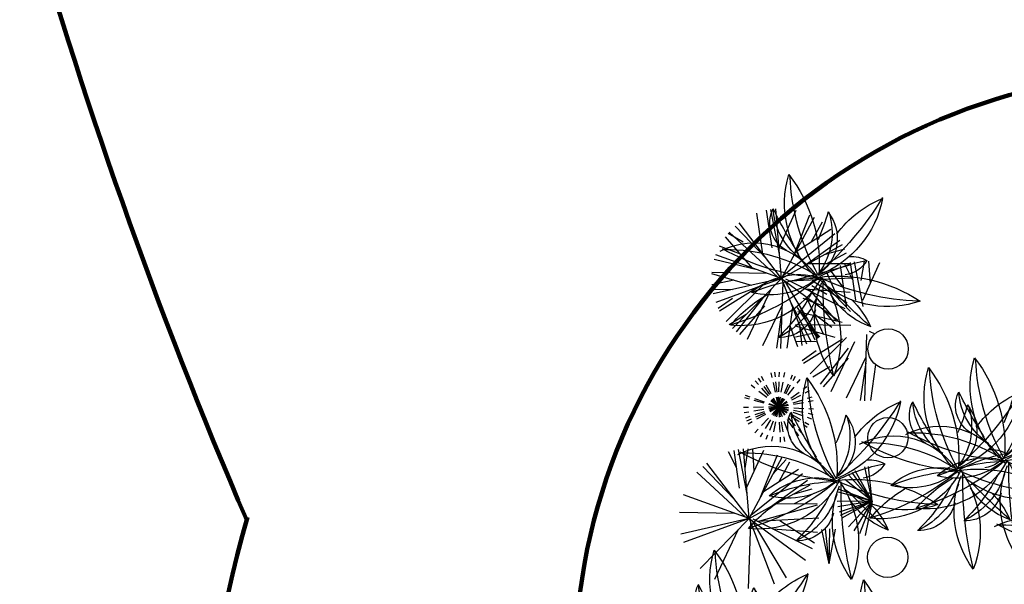
# Model space of a CAD drawing. Extents: x 978 to 1748, y 712 to 1295.
# Drawn here: x 988 to 1012, y 932 to 946 of the extents above; entities that cross this region are included whole.
import ezdxf

# ---------------------------------------------------------------- set-up
doc = ezdxf.new("R2010")
doc.units = 0
doc.header["$MEASUREMENT"] = 0
doc.linetypes.add('HIDDEN', pattern=[0.375, 0.25, -0.125])
doc.layers.get('0').update_dxf_attribs({"linetype": 'CONTINUOUS'})
for name, color, linetype in [('ARBOL', 7, 'CONTINUOUS'), ('ARBOLES', 252, 'CONTINUOUS'), ('DECORA', 3, 'CONTINUOUS'), ('EJES', 7, 'CONTINUOUS'), ('POINTS', 7, 'CONTINUOUS')]:
    doc.layers.add(name, color=color, linetype=linetype)

# ---------------------------------------------------------------- blocks, each defined once
blk = doc.blocks.new('ARBOL6')
for centre, radius, start, end in [((0.4622, 0.2435), 0.5188, 150.2411, 205.809), ((1.719, 0.2104), 1.7293, 170.24, 186.1148), ((-0.4655, 0.2755), 0.528, 354.3326, 25.2804), ((0.2006, 0.0719), 0.2079, 101.4267, 190.9877), ((-0.3576, 0.9982), 1.0449, 289.6318, 316.9416), ((0.5443, -0.3814), 0.6788, 101.2486, 143.9899), ((0.3236, 0.0022), 0.3222, 121.9055, 175.1859), ((-0.0212, 0.4732), 0.4724, 274.4073, 336.4431), ((1.1099, -0.1739), 1.0514, 154.6853, 162.4501), ((-0.0212, 0.4732), 0.4724, 208.0484, 264.6491), ((-0.5409, -0.4277), 0.6864, 39.15, 81.389), ((0.3367, 1.122), 1.1657, 228.5745, 252.3842), ((0.0208, 0.1979), 0.1505, 169.1166, 218.9556), ((-0.1598, 0.0843), 0.1458, 42.8374, 76.9786), ((-0.8256, -0.287), 0.8675, 20.5138, 36.0242), ((0.1396, 0.3245), 0.3077, 261.6389, 315.6255), ((-0.5089, 2.2147), 2.2774, 286.3355, 292.415), ((0.2166, 0.1463), 0.1485, 257.3557, 344.3532), ((0.1012, -0.4696), 0.5025, 104.1284, 160.1468), ((-0.4673, 0.1427), 0.4519, 282.2423, 341.7321), ((-1.3689, 1.1134), 1.7276, 305.4464, 320.7382), ((-0.1779, -0.3558), 0.3918, 92.4374, 115.2956), ((-0.3344, 3.0768), 3.0783, 269.91, 274.502), ((0.4172, -0.0887), 0.4514, 166.3603, 232.9474), ((0.0831, -0.3317), 0.3487, 19.4342, 107.4357), ((-0.1777, -0.3034), 0.3549, 6.5073, 62.3609), ((1.1808, 0.1713), 1.2058, 188.0959, 210.7226), ((0.3493, 0.0555), 0.3633, 188.5552, 241.3289), ((-0.658, -0.6401), 0.9135, 24.7599, 44.6473), ((-0.4655, 0.2755), 0.528, 330.7697, 331.9367), ((0.6431, 0.8167), 1.0417, 231.5416, 257.1764), ((-0.1239, -0.7373), 0.7559, 46.1483, 80.3711), ((-0.2104, 0.3121), 0.3414, 246.7315, 287.3971), ((0.2865, -0.1917), 0.374, 155.9893, 202.84), ((0.7896, -0.2765), 0.85, 165.0604, 184.0737), ((0.0678, -0.1999), 0.1884, 154.5276, 228.0163), ((-0.5409, -0.4277), 0.6864, 358.2222, 17.8583)]:
    blk.add_arc(centre, radius, start, end)

msp = doc.modelspace()

# ---------------------------------------------------------------- linework, layer by layer
at = {"layer": 'ARBOL', "color": 3}
for p, q in [((1006.03825, 939.85264, -0.0004), (1005.89023, 940.86813, -0.0004)), ((1006.03825, 939.85264, -0.0004), (1005.89023, 940.86813, -0.0004)), ((1006.26674, 940.00442, -0.0004), (1006.13317, 940.93976, -0.0004)), ((1006.26674, 940.00442, -0.0004), (1006.13317, 940.93976, -0.0004)), ((1006.45312, 939.84815, -0.0004), (1006.23511, 940.95871, -0.0004)), ((1006.45312, 939.84815, -0.0004), (1006.23511, 940.95871, -0.0004)), ((1006.50106, 939.24439, -0.0004), (1006.36375, 940.97378, -0.0004)), ((1006.50106, 939.24439, -0.0004), (1006.36375, 940.97378, -0.0004)), ((1006.44057, 940.00629, -0.0004), (1006.86506, 940.9406, -0.0004)), ((1006.44057, 940.00629, -0.0004), (1006.86506, 940.9406, -0.0004)), ((1006.78715, 939.77822, -0.0004), (1007.20416, 940.83035, -0.0004)), ((1006.78715, 939.77822, -0.0004), (1007.20416, 940.83035, -0.0004)), ((1006.50106, 939.24439, -0.0004), (1005.45057, 940.62501, -0.0004)), ((1006.50106, 939.24439, -0.0004), (1005.45057, 940.62501, -0.0004)), ((1006.50106, 939.24439, -0.0004), (1007.32053, 940.77347, -0.0004)), ((1006.50106, 939.24439, -0.0004), (1007.32053, 940.77347, -0.0004)), ((1007.24622, 940.16597, -0.0004), (1007.5153, 940.65185, -0.0004)), ((1007.24622, 940.16597, -0.0004), (1007.5153, 940.65185, -0.0004)), ((1005.54747, 940.14573, -0.0004), (1005.17622, 940.36441, -0.0004)), ((1005.54747, 940.14573, -0.0004), (1005.17622, 940.36441, -0.0004)), ((1006.40943, 939.27775, -0.0004), (1005.2041, 940.39658, -0.0004)), ((1006.40943, 939.27775, -0.0004), (1005.2041, 940.39658, -0.0004)), ((1006.13431, 939.72639, -0.0004), (1005.35049, 940.54279, -0.0004)), ((1006.13431, 939.72639, -0.0004), (1005.35049, 940.54279, -0.0004)), ((1006.54712, 939.33034, -0.0004), (1007.8261, 940.36416, -0.0004)), ((1006.54712, 939.33034, -0.0004), (1007.8261, 940.36416, -0.0004)), ((1006.86208, 939.91804, -0.0004), (1007.72432, 940.47454, -0.0004)), ((1006.86208, 939.91804, -0.0004), (1007.72432, 940.47454, -0.0004)), ((1005.78288, 939.50587, -0.0004), (1005.10933, 940.28012, -0.0004)), ((1005.78288, 939.50587, -0.0004), (1005.10933, 940.28012, -0.0004)), ((1007.03034, 939.5388, -0.0004), (1007.94998, 940.19846, -0.0004)), ((1007.03034, 939.5388, -0.0004), (1007.94998, 940.19846, -0.0004)), ((1005.48281, 939.85081, -0.0004), (1004.96358, 940.048, -0.0004)), ((1005.48281, 939.85081, -0.0004), (1004.96358, 940.048, -0.0004)), ((1006.50106, 939.24439, -0.0004), (1008.01713, 940.0877, -0.0004)), ((1006.50106, 939.24439, -0.0004), (1008.01713, 940.0877, -0.0004)), ((1007.59462, 939.85268, -0.0004), (1008.07056, 939.98351, -0.0004)), ((1007.59462, 939.85268, -0.0004), (1008.07056, 939.98351, -0.0004)), ((1007.62617, 939.61681, -0.0004), (1008.11522, 939.88008, -0.0004)), ((1007.62617, 939.61681, -0.0004), (1008.11522, 939.88008, -0.0004)), ((1005.93194, 939.45159, -0.0004), (1004.83117, 939.71463, -0.0004)), ((1005.93194, 939.45159, -0.0004), (1004.83117, 939.71463, -0.0004)), ((1006.50106, 939.24439, -0.0004), (1004.87091, 939.83791, -0.0004)), ((1006.50106, 939.24439, -0.0004), (1004.87091, 939.83791, -0.0004)), ((1007.16898, 939.61592, -0.0004), (1008.1952, 939.61792, -0.0004)), ((1007.16898, 939.61592, -0.0004), (1008.1952, 939.61792, -0.0004)), ((1005.75552, 939.07608, -0.0004), (1004.7703, 939.36328, -0.0004)), ((1005.75552, 939.07608, -0.0004), (1004.7703, 939.36328, -0.0004)), ((1006.14267, 939.37487, -0.0004), (1004.77279, 939.39524, -0.0004)), ((1006.14267, 939.37487, -0.0004), (1004.77279, 939.39524, -0.0004)), ((1006.76829, 939.18868, -0.0004), (1008.20181, 939.58655, -0.0004)), ((1006.76829, 939.18868, -0.0004), (1008.20181, 939.58655, -0.0004)), ((1007.82194, 938.94204, -0.0004), (1007.62471, 939.39451, -0.0004)), ((1007.82194, 938.94204, -0.0004), (1007.62471, 939.39451, -0.0004)), ((1008.05092, 939.00683, -0.0004), (1007.72073, 939.45344, -0.0004)), ((1008.05092, 939.00683, -0.0004), (1007.72073, 939.45344, -0.0004)), ((1005.31659, 939.20403, -0.0004), (1004.77318, 939.0892, -0.0004)), ((1005.31659, 939.20403, -0.0004), (1004.77318, 939.0892, -0.0004)), ((1006.50106, 939.24439, -0.0004), (1004.80881, 938.86236, -0.0004)), ((1006.50106, 939.24439, -0.0004), (1004.80881, 938.86236, -0.0004)), ((1006.50106, 939.24439, -0.0004), (1004.86999, 938.65339, -0.0004)), ((1006.50106, 939.24439, -0.0004), (1004.86999, 938.65339, -0.0004)), ((1006.50106, 939.24439, -0.0004), (1005.28398, 938.00811, -0.0004)), ((1006.50106, 939.24439, -0.0004), (1005.28398, 938.00811, -0.0004)), ((1006.53585, 939.15329, -0.0004), (1006.47961, 937.50969, -0.0004)), ((1006.53585, 939.15329, -0.0004), (1006.47961, 937.50969, -0.0004)), ((1006.50106, 939.24439, -0.0004), (1007.12002, 937.62373, -0.0004)), ((1006.50106, 939.24439, -0.0004), (1007.89796, 938.21564, -0.0004)), ((1006.50106, 939.24439, -0.0004), (1007.12002, 937.62373, -0.0004)), ((1006.50106, 939.24439, -0.0004), (1007.89796, 938.21564, -0.0004)), ((1006.57958, 939.18656, -0.0004), (1007.42086, 937.77347, -0.0004)), ((1006.57958, 939.18656, -0.0004), (1007.42086, 937.77347, -0.0004)), ((1006.59837, 939.23819, -0.0004), (1008.07009, 938.50425, -0.0004)), ((1006.59837, 939.23819, -0.0004), (1008.07009, 938.50425, -0.0004)), ((1006.70422, 939.18541, -0.0004), (1008.23578, 939.26366, -0.0004)), ((1006.70422, 939.18541, -0.0004), (1008.23578, 939.26366, -0.0004)), ((1007.26381, 939.19583, -0.0004), (1008.12821, 938.6427, -0.0004)), ((1007.26381, 939.19583, -0.0004), (1008.12821, 938.6427, -0.0004)), ((1008.21293, 938.42817, -0.0004), (1007.42911, 939.24457, -0.0004)), ((1008.21293, 938.42817, -0.0004), (1007.42911, 939.24457, -0.0004)), ((1005.28041, 938.96883, -0.0004), (1004.78689, 938.97738, -0.0004)), ((1005.28041, 938.96883, -0.0004), (1004.78689, 938.97738, -0.0004)), ((1005.93319, 939.03863, -0.0004), (1004.96559, 938.43692, -0.0004)), ((1005.93319, 939.03863, -0.0004), (1004.96559, 938.43692, -0.0004)), ((1006.03964, 939.0772, -0.0004), (1005.13137, 938.17968, -0.0004)), ((1006.03964, 939.0772, -0.0004), (1005.13137, 938.17968, -0.0004)), ((1006.23348, 938.97259, -0.0004), (1005.64589, 937.73497, -0.0004)), ((1006.23348, 938.97259, -0.0004), (1005.64589, 937.73497, -0.0004)), ((1007.09071, 938.99267, -0.0004), (1008.20266, 938.90648, -0.0004)), ((1007.09071, 938.99267, -0.0004), (1008.20266, 938.90648, -0.0004)), ((1007.8615, 938.20765, -0.0004), (1007.18795, 938.98191, -0.0004)), ((1007.8615, 938.20765, -0.0004), (1007.18795, 938.98191, -0.0004)), ((1007.62609, 938.84752, -0.0004), (1007.25484, 939.0662, -0.0004)), ((1007.62609, 938.84752, -0.0004), (1007.25484, 939.0662, -0.0004)), ((1005.28503, 938.75141, -0.0004), (1004.93189, 938.50455, -0.0004)), ((1005.28503, 938.75141, -0.0004), (1004.93189, 938.50455, -0.0004)), ((1006.07616, 938.81278, -0.0004), (1005.37962, 937.92075, -0.0004)), ((1006.07616, 938.81278, -0.0004), (1005.37962, 937.92075, -0.0004)), ((1006.71715, 938.67859, -0.0004), (1007.23922, 937.67443, -0.0004)), ((1006.71715, 938.67859, -0.0004), (1007.23922, 937.67443, -0.0004)), ((1007.56142, 938.55259, -0.0004), (1007.04219, 938.74979, -0.0004)), ((1007.56142, 938.55259, -0.0004), (1007.04219, 938.74979, -0.0004)), ((1007.11648, 938.79116, -0.0004), (1007.5446, 937.85851, -0.0004)), ((1007.11648, 938.79116, -0.0004), (1007.5446, 937.85851, -0.0004)), ((1006.0801, 938.56958, -0.0004), (1005.46069, 937.85612, -0.0004)), ((1006.0801, 938.56958, -0.0004), (1005.46069, 937.85612, -0.0004)), ((1006.51653, 938.58862, -0.0004), (1006.03185, 937.57421, -0.0004)), ((1006.51653, 938.58862, -0.0004), (1006.03185, 937.57421, -0.0004)), ((1006.51175, 938.44912, -0.0004), (1006.3764, 937.51404, -0.0004)), ((1006.51175, 938.44912, -0.0004), (1006.3764, 937.51404, -0.0004)), ((1006.77375, 938.53039, -0.0004), (1006.62968, 937.51433, -0.0004)), ((1006.77375, 938.53039, -0.0004), (1006.62968, 937.51433, -0.0004)), ((1006.88641, 938.52267, -0.0004), (1007.39756, 937.75915, -0.0004)), ((1006.88641, 938.52267, -0.0004), (1007.39756, 937.75915, -0.0004)), ((1008.01056, 938.15338, -0.0004), (1006.90979, 938.41641, -0.0004)), ((1008.01056, 938.15338, -0.0004), (1006.90979, 938.41641, -0.0004)), ((1006.94001, 938.58115, -0.0004), (1007.33169, 937.72133, -0.0004)), ((1006.94001, 938.58115, -0.0004), (1007.33169, 937.72133, -0.0004)), ((1007.50866, 938.50234, -0.0004), (1007.82538, 938.12376, -0.0004)), ((1007.50866, 938.50234, -0.0004), (1007.82538, 938.12376, -0.0004)), ((1005.62316, 938.35264, -0.0004), (1005.20337, 938.09302, -0.0004)), ((1005.62316, 938.35264, -0.0004), (1005.20337, 938.09302, -0.0004)), ((1007.30721, 938.37565, -0.0004), (1007.74986, 938.04016, -0.0004)), ((1007.30721, 938.37565, -0.0004), (1007.74986, 938.04016, -0.0004)), ((1006.70957, 938.07772, -0.0004), (1006.90056, 937.55618, -0.0004)), ((1006.70957, 938.07772, -0.0004), (1006.90056, 937.55618, -0.0004)), ((1007.83414, 937.77787, -0.0004), (1006.84892, 938.06507, -0.0004)), ((1007.83414, 937.77787, -0.0004), (1006.84892, 938.06507, -0.0004)), ((1008.22129, 938.07666, -0.0004), (1006.85141, 938.09702, -0.0004)), ((1008.22129, 938.07666, -0.0004), (1006.85141, 938.09702, -0.0004)), ((1007.39521, 937.90582, -0.0004), (1006.8518, 937.79099, -0.0004)), ((1007.39521, 937.90582, -0.0004), (1006.8518, 937.79099, -0.0004)), ((1006.94753, 938.07538, -0.0004), (1007.0093, 937.58567, -0.0004)), ((1006.94753, 938.07538, -0.0004), (1007.0093, 937.58567, -0.0004)), ((1007.16208, 938.11089, -0.0004), (1007.45668, 937.79648, -0.0004)), ((1007.16208, 938.11089, -0.0004), (1007.45668, 937.79648, -0.0004)), ((1007.35903, 937.67061, -0.0004), (1006.86551, 937.67916, -0.0004)), ((1007.35903, 937.67061, -0.0004), (1006.86551, 937.67916, -0.0004)), ((1008.01181, 937.74041, -0.0004), (1007.04421, 937.13871, -0.0004)), ((1008.01181, 937.74041, -0.0004), (1007.04421, 937.13871, -0.0004)), ((1008.11826, 937.77898, -0.0004), (1007.20999, 936.88146, -0.0004)), ((1008.11826, 937.77898, -0.0004), (1007.20999, 936.88146, -0.0004)), ((1008.3121, 937.67438, -0.0004), (1007.72451, 936.43676, -0.0004)), ((1008.3121, 937.67438, -0.0004), (1007.72451, 936.43676, -0.0004)), ((1007.36365, 937.45319, -0.0004), (1007.01051, 937.20634, -0.0004)), ((1007.36365, 937.45319, -0.0004), (1007.01051, 937.20634, -0.0004)), ((1008.15477, 937.51457, -0.0004), (1007.45823, 936.62253, -0.0004)), ((1008.15477, 937.51457, -0.0004), (1007.45823, 936.62253, -0.0004)), ((1008.15872, 937.27137, -0.0004), (1007.53931, 936.5579, -0.0004)), ((1008.15872, 937.27137, -0.0004), (1007.53931, 936.5579, -0.0004)), ((1007.70178, 937.05443, -0.0004), (1007.28198, 936.7948, -0.0004)), ((1007.70178, 937.05443, -0.0004), (1007.28198, 936.7948, -0.0004)), ((1005.46227, 934.04402, -0.0004), (1005.32869, 934.97936, -0.0004)), ((1005.46227, 934.04402, -0.0004), (1005.32869, 934.97936, -0.0004)), ((1005.38168, 934.55779, -0.0004), (1005.18759, 934.94247, -0.0004)), ((1005.38168, 934.55779, -0.0004), (1005.18759, 934.94247, -0.0004)), ((1005.32984, 933.76598, -0.0004), (1004.54602, 934.58238, -0.0004)), ((1005.32984, 933.76598, -0.0004), (1004.54602, 934.58238, -0.0004)), ((1005.69658, 933.28398, -0.0004), (1004.6461, 934.66461, -0.0004)), ((1005.69658, 933.28398, -0.0004), (1004.6461, 934.66461, -0.0004)), ((1005.60495, 933.31735, -0.0004), (1004.39963, 934.43618, -0.0004)), ((1005.60495, 933.31735, -0.0004), (1004.39963, 934.43618, -0.0004)), ((1005.69658, 933.28398, -0.0004), (1004.06644, 933.8775, -0.0004)), ((1005.69658, 933.28398, -0.0004), (1004.06644, 933.8775, -0.0004)), ((1005.33819, 933.41447, -0.0004), (1003.96832, 933.43484, -0.0004)), ((1005.33819, 933.41447, -0.0004), (1003.96832, 933.43484, -0.0004)), ((1005.69658, 933.28398, -0.0004), (1004.00433, 932.90196, -0.0004)), ((1005.69658, 933.28398, -0.0004), (1004.00433, 932.90196, -0.0004)), ((1005.69658, 933.28398, -0.0004), (1004.06552, 932.69298, -0.0004)), ((1005.69658, 933.28398, -0.0004), (1004.06552, 932.69298, -0.0004)), ((1005.69658, 933.28398, -0.0004), (1004.47951, 932.04771, -0.0004)), ((1005.69658, 933.28398, -0.0004), (1004.47951, 932.04771, -0.0004)), ((1005.69658, 933.28398, -0.0004), (1006.31555, 931.66333, -0.0004)), ((1005.69658, 933.28398, -0.0004), (1007.09348, 932.25524, -0.0004)), ((1005.69658, 933.28398, -0.0004), (1006.31555, 931.66333, -0.0004)), ((1005.69658, 933.28398, -0.0004), (1007.09348, 932.25524, -0.0004)), ((1005.7939, 933.27779, -0.0004), (1007.26561, 932.54385, -0.0004)), ((1005.7939, 933.27779, -0.0004), (1007.26561, 932.54385, -0.0004)), ((1005.42901, 933.01219, -0.0004), (1004.84142, 931.77457, -0.0004)), ((1005.42901, 933.01219, -0.0004), (1004.84142, 931.77457, -0.0004)), ((1005.73138, 933.19289, -0.0004), (1005.67513, 931.54928, -0.0004)), ((1005.73138, 933.19289, -0.0004), (1005.67513, 931.54928, -0.0004)), ((1005.7751, 933.22616, -0.0004), (1006.61639, 931.81306, -0.0004)), ((1005.7751, 933.22616, -0.0004), (1006.61639, 931.81306, -0.0004)), ((1006.45934, 933.23543, -0.0004), (1007.32373, 932.68229, -0.0004)), ((1006.45934, 933.23543, -0.0004), (1007.32373, 932.68229, -0.0004)), ((1007.68263, 932.16487, -0.0004), (1007.50117, 933.01534, -0.0004)), ((1007.68263, 932.16487, -0.0004), (1007.50117, 933.01534, -0.0004)), ((1007.68263, 932.16487, -0.0004), (1007.59163, 933.02971, -0.0004)), ((1007.68263, 932.16487, -0.0004), (1007.59163, 933.02971, -0.0004)), ((1007.68263, 932.16487, -0.0004), (1007.70171, 933.03427, -0.0004)), ((1007.68263, 932.16487, -0.0004), (1007.70171, 933.03427, -0.0004)), ((1007.68263, 932.16487, -0.0004), (1007.83773, 933.02054, -0.0004)), ((1007.68263, 932.16487, -0.0004), (1007.83773, 933.02054, -0.0004))]:
    msp.add_line(p, q, dxfattribs=at)
at = {"layer": 'ARBOL', "color": 11}
for p, q in [((1008.26477, 939.21998, -0.0004), (1008.07069, 939.60466, -0.0004)), ((1008.26477, 939.21998, -0.0004), (1008.07069, 939.60466, -0.0004)), ((1008.34536, 938.70621, -0.0004), (1008.21179, 939.64155, -0.0004)), ((1008.34536, 938.70621, -0.0004), (1008.21179, 939.64155, -0.0004)), ((1008.53174, 938.54993, -0.0004), (1008.31372, 939.6605, -0.0004)), ((1008.53174, 938.54993, -0.0004), (1008.31372, 939.6605, -0.0004)), ((1008.48064, 939.19361, -0.0004), (1008.55934, 939.68089, -0.0004)), ((1008.48064, 939.19361, -0.0004), (1008.55934, 939.68089, -0.0004)), ((1008.51918, 938.70807, -0.0004), (1008.94367, 939.64239, -0.0004)), ((1008.51918, 938.70807, -0.0004), (1008.94367, 939.64239, -0.0004)), ((1008.7083, 939.12432, -0.0004), (1008.67198, 939.67855, -0.0004)), ((1008.7083, 939.12432, -0.0004), (1008.67198, 939.67855, -0.0004)), ((1008.11687, 938.55442, -0.0004), (1007.96885, 939.56991, -0.0004)), ((1008.11687, 938.55442, -0.0004), (1007.96885, 939.56991, -0.0004)), ((1008.67699, 937.93998, -0.0004), (1008.81548, 937.87092, -0.0004)), ((1008.67699, 937.93998, -0.0004), (1008.81548, 937.87092, -0.0004)), ((1008.61447, 937.85507, -0.0004), (1008.55823, 936.21147, -0.0004)), ((1008.61447, 937.85507, -0.0004), (1008.55823, 936.21147, -0.0004)), ((1008.59515, 937.29041, -0.0004), (1008.11046, 936.276, -0.0004)), ((1008.59515, 937.29041, -0.0004), (1008.11046, 936.276, -0.0004)), ((1008.59037, 937.15091, -0.0004), (1008.45502, 936.21582, -0.0004)), ((1008.59037, 937.15091, -0.0004), (1008.45502, 936.21582, -0.0004)), ((1008.83465, 937.10724, -0.0004), (1008.7083, 936.21611, -0.0004)), ((1008.83465, 937.10724, -0.0004), (1008.7083, 936.21611, -0.0004)), ((1005.64865, 933.88775, -0.0004), (1005.43063, 934.99831, -0.0004)), ((1005.64865, 933.88775, -0.0004), (1005.43063, 934.99831, -0.0004)), ((1005.69658, 933.28398, -0.0004), (1005.55928, 935.01338, -0.0004)), ((1005.69658, 933.28398, -0.0004), (1005.55928, 935.01338, -0.0004)), ((1005.59754, 934.53142, -0.0004), (1005.67625, 935.0187, -0.0004)), ((1005.59754, 934.53142, -0.0004), (1005.67625, 935.0187, -0.0004)), ((1005.63609, 934.04589, -0.0004), (1006.06058, 934.9802, -0.0004)), ((1005.63609, 934.04589, -0.0004), (1006.06058, 934.9802, -0.0004)), ((1005.82521, 934.46214, -0.0004), (1005.78888, 935.01636, -0.0004)), ((1005.82521, 934.46214, -0.0004), (1005.78888, 935.01636, -0.0004)), ((1005.69658, 933.28398, -0.0004), (1006.51606, 934.81307, -0.0004)), ((1005.69658, 933.28398, -0.0004), (1006.51606, 934.81307, -0.0004)), ((1005.98268, 933.81782, -0.0004), (1006.39969, 934.86995, -0.0004)), ((1005.98268, 933.81782, -0.0004), (1006.39969, 934.86995, -0.0004)), ((1006.28768, 934.38694, -0.0004), (1006.61733, 934.75431, -0.0004)), ((1006.28768, 934.38694, -0.0004), (1006.61733, 934.75431, -0.0004)), ((1006.05761, 933.95764, -0.0004), (1006.91984, 934.51414, -0.0004)), ((1006.05761, 933.95764, -0.0004), (1006.91984, 934.51414, -0.0004)), ((1006.44175, 934.20557, -0.0004), (1006.71082, 934.69145, -0.0004)), ((1006.44175, 934.20557, -0.0004), (1006.71082, 934.69145, -0.0004)), ((1008.7549, 933.71725, -0.0004), (1008.32673, 934.47415, -0.0004)), ((1008.7549, 933.71725, -0.0004), (1008.32673, 934.47415, -0.0004)), ((1008.7549, 933.71725, -0.0004), (1008.57344, 934.56772, -0.0004)), ((1008.7549, 933.71725, -0.0004), (1008.57344, 934.56772, -0.0004)), ((1008.7549, 933.71725, -0.0004), (1008.66391, 934.58209, -0.0004)), ((1008.7549, 933.71725, -0.0004), (1008.66391, 934.58209, -0.0004)), ((1005.74265, 933.36993, -0.0004), (1007.02163, 934.40376, -0.0004)), ((1005.74265, 933.36993, -0.0004), (1007.02163, 934.40376, -0.0004)), ((1006.22587, 933.5784, -0.0004), (1007.14551, 934.23806, -0.0004)), ((1006.22587, 933.5784, -0.0004), (1007.14551, 934.23806, -0.0004)), ((1008.7549, 933.71725, -0.0004), (1008.0722, 934.2559, -0.0004)), ((1008.7549, 933.71725, -0.0004), (1008.0722, 934.2559, -0.0004)), ((1008.7549, 933.71725, -0.0004), (1008.17366, 934.36408, -0.0004)), ((1008.7549, 933.71725, -0.0004), (1008.17366, 934.36408, -0.0004)), ((1008.7549, 933.71725, -0.0004), (1008.2575, 934.43057, -0.0004)), ((1008.7549, 933.71725, -0.0004), (1008.2575, 934.43057, -0.0004)), ((1005.69658, 933.28398, -0.0004), (1007.21266, 934.12729, -0.0004)), ((1005.69658, 933.28398, -0.0004), (1007.21266, 934.12729, -0.0004)), ((1006.79015, 933.89228, -0.0004), (1007.26609, 934.02311, -0.0004)), ((1006.79015, 933.89228, -0.0004), (1007.26609, 934.02311, -0.0004)), ((1008.7549, 933.71725, -0.0004), (1007.93394, 934.00405, -0.0004)), ((1008.7549, 933.71725, -0.0004), (1007.93394, 934.00405, -0.0004)), ((1006.8217, 933.65641, -0.0004), (1007.31075, 933.91968, -0.0004)), ((1006.8217, 933.65641, -0.0004), (1007.31075, 933.91968, -0.0004)), ((1008.7549, 933.71725, -0.0004), (1007.91538, 933.94405, -0.0004)), ((1008.7549, 933.71725, -0.0004), (1007.91538, 933.94405, -0.0004)), ((1005.96381, 933.22828, -0.0004), (1007.39734, 933.62615, -0.0004)), ((1005.96381, 933.22828, -0.0004), (1007.39734, 933.62615, -0.0004)), ((1006.3645, 933.65551, -0.0004), (1007.39073, 933.65751, -0.0004)), ((1006.3645, 933.65551, -0.0004), (1007.39073, 933.65751, -0.0004)), ((1008.7549, 933.71725, -0.0004), (1007.88536, 933.7062, -0.0004)), ((1008.7549, 933.71725, -0.0004), (1007.88536, 933.7062, -0.0004)), ((1008.7549, 933.71725, -0.0004), (1007.89732, 933.57308, -0.0004)), ((1008.7549, 933.71725, -0.0004), (1007.89732, 933.57308, -0.0004)), ((1008.7549, 933.71725, -0.0004), (1007.92979, 933.4426, -0.0004)), ((1008.7549, 933.71725, -0.0004), (1007.92979, 933.4426, -0.0004)), ((1008.7549, 933.71725, -0.0004), (1007.96054, 933.36338, -0.0004)), ((1008.7549, 933.71725, -0.0004), (1007.96054, 933.36338, -0.0004)), ((1008.7549, 933.71725, -0.0004), (1007.99588, 933.29285, -0.0004)), ((1008.7549, 933.71725, -0.0004), (1007.99588, 933.29285, -0.0004)), ((1008.7549, 933.71725, -0.0004), (1008.16647, 933.07694, -0.0004)), ((1008.7549, 933.71725, -0.0004), (1008.16647, 933.07694, -0.0004)), ((1008.7549, 933.71725, -0.0004), (1008.29554, 932.97885, -0.0004)), ((1008.7549, 933.71725, -0.0004), (1008.29554, 932.97885, -0.0004)), ((1008.7549, 933.71725, -0.0004), (1008.43763, 932.90757, -0.0004)), ((1008.7549, 933.71725, -0.0004), (1008.43763, 932.90757, -0.0004)), ((1008.7549, 933.71725, -0.0004), (1008.57923, 932.86556, -0.0004)), ((1008.7549, 933.71725, -0.0004), (1008.57923, 932.86556, -0.0004)), ((1005.89974, 933.22501, -0.0004), (1007.43131, 933.30325, -0.0004)), ((1005.89974, 933.22501, -0.0004), (1007.43131, 933.30325, -0.0004)), ((1006.28623, 933.03227, -0.0004), (1007.39819, 932.94608, -0.0004)), ((1006.28623, 933.03227, -0.0004), (1007.39819, 932.94608, -0.0004))]:
    msp.add_line(p, q, dxfattribs=at)
at = {"layer": 'ARBOL', "color": 11, "linetype": 'HIDDEN'}
for q in [(1006.33862, 936.92043, -0.0004), (1006.33862, 936.92043, -0.0004), (1006.4487, 936.92499, -0.0004), (1006.4487, 936.92499, -0.0004), (1006.58473, 936.91126, -0.0004), (1006.58473, 936.91126, -0.0004), (1006.77673, 936.85292, -0.0004), (1006.77673, 936.85292, -0.0004), (1006.84506, 936.81955, -0.0004), (1006.84506, 936.81955, -0.0004), (1006.96286, 936.74252, -0.0004), (1006.96286, 936.74252, -0.0004), (1007.13416, 936.56534, -0.0004), (1007.13416, 936.56534, -0.0004), (1007.19668, 936.46528, -0.0004), (1007.19668, 936.46528, -0.0004), (1007.26237, 936.3061, -0.0004), (1007.26237, 936.3061, -0.0004), (1007.28461, 936.2144, -0.0004), (1007.28461, 936.2144, -0.0004), (1006.46977, 935.1869, -0.0004), (1006.57741, 935.19862, -0.0004), (1006.73192, 935.24021, -0.0004), (1007.14148, 935.55611, -0.0004), (1006.9252, 935.341, -0.0004), (1007.00591, 935.40435, -0.0004), (1007.24923, 935.76495, -0.0004), (1007.28005, 935.87393, -0.0004), (1007.29805, 936.01018, -0.0004), (1007.18244, 935.62028, -0.0004), (1006.46977, 935.1869, -0.0004), (1006.57741, 935.19862, -0.0004), (1006.73192, 935.24021, -0.0004), (1007.14148, 935.55611, -0.0004), (1006.9252, 935.341, -0.0004), (1007.00591, 935.40435, -0.0004), (1007.24923, 935.76495, -0.0004), (1007.28005, 935.87393, -0.0004), (1007.29805, 936.01018, -0.0004), (1007.18244, 935.62028, -0.0004)]:
    msp.add_line((1006.42962, 936.05558, -0.0004), q, dxfattribs=at)
at = {"layer": 'ARBOL', "color": 3, "linetype": 'HIDDEN'}
for q in [(1005.84838, 936.70242, -0.0004), (1005.84838, 936.70242, -0.0004), (1005.93222, 936.76891, -0.0004), (1005.93222, 936.76891, -0.0004), (1006.00145, 936.81249, -0.0004), (1006.00145, 936.81249, -0.0004), (1006.24816, 936.90606, -0.0004), (1006.24816, 936.90606, -0.0004), (1005.74691, 936.59424, -0.0004), (1005.74691, 936.59424, -0.0004), (1005.5901, 936.28239, -0.0004), (1005.5901, 936.28239, -0.0004), (1005.60866, 936.34239, -0.0004), (1005.60866, 936.34239, -0.0004), (1005.56007, 936.04453, -0.0004), (1005.56007, 936.04453, -0.0004), (1005.57203, 935.91142, -0.0004), (1005.57203, 935.91142, -0.0004), (1005.60451, 935.78094, -0.0004), (1005.60451, 935.78094, -0.0004), (1005.63525, 935.70172, -0.0004), (1005.63525, 935.70172, -0.0004), (1005.67059, 935.63119, -0.0004), (1005.67059, 935.63119, -0.0004), (1005.84119, 935.41528, -0.0004), (1005.84119, 935.41528, -0.0004), (1005.97026, 935.31719, -0.0004), (1005.97026, 935.31719, -0.0004), (1006.11235, 935.24591, -0.0004), (1006.11235, 935.24591, -0.0004), (1006.25395, 935.2039, -0.0004), (1006.25395, 935.2039, -0.0004)]:
    msp.add_line((1006.42962, 936.05558, -0.0004), q, dxfattribs=at)
at = {"layer": 'EJES', "color": 2, "linetype": 'Continuous'}
for centre in [(1009.14762, 937.49718, -0.0004), (1009.14762, 937.49718, -0.0004), (1009.14215, 935.29514, -0.0004), (1009.14215, 935.29514, -0.0004), (1009.13477, 932.32392, -0.0004), (1009.13477, 932.32392, -0.0004)]:
    msp.add_circle(centre, 0.5, dxfattribs=at)
at = {"layer": 'POINTS', "color": 7, "lineweight": 100}
msp.add_circle((1016.20075, 929.53766, -0.0004), 14.81991, dxfattribs=at)
for centre, radius, start, end in [((1108.61057, 982.93754, -0.0004), 125.62572, 195.5688745, 203.2987431), ((1014.79027, 926.85364, -0.0004), 22.48988, 163.295983, 202.911163)]:
    msp.add_arc(centre, radius, start, end, dxfattribs=at)

# ---------------------------------------------------------------- block references
at = {"layer": 'ARBOLES', "xscale": -5.320136497827907, "yscale": 5.119838598201568, "zscale": 5.320136497827662, "rotation": 318.1353404492453}
for p in [(1007.34668, 939.28255, -0.0004), (1007.34668, 939.28255, -0.0004), (1011.95479, 934.73164), (1010.80994, 934.48938, -0.0004), (1010.80994, 934.48938, -0.0004), (1007.7901, 934.23343, -0.0004), (1007.7901, 934.23343, -0.0004), (1007.7901, 934.23343, -0.0004), (1007.7901, 934.23343, -0.0004), (1005.49305, 929.95191), (1005.49305, 929.95191), (1009.19619, 929.21793)]:
    msp.add_blockref('ARBOL6', p, dxfattribs=at)
at = {"layer": 'DECORA', "xscale": -5.320136497827907, "yscale": 5.119838598201568, "zscale": 5.320136497827662, "rotation": 318.1353404492453}
for p in [(1014.15844, 932.44454), (1013.25001, 929.15799)]:
    msp.add_blockref('ARBOL6', p, dxfattribs=at)

doc.saveas('drawing.dxf')
